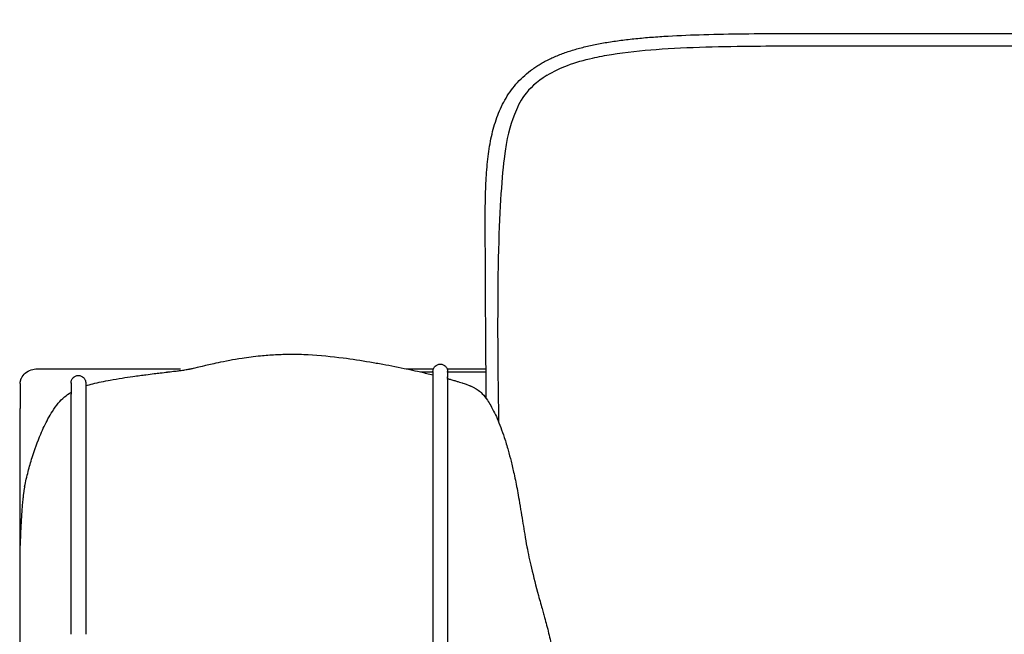
# Model space of a CAD drawing. Units: millimetres. Extents: x 0 to 3009, y 0 to 4256.
# Drawn here: x 702 to 903, y 3693 to 3819 of the extents above; entities that cross this region are included whole.
import ezdxf

# ---------------------------------------------------------------- set-up
doc = ezdxf.new("R2010")
doc.units = ezdxf.units.MM
doc.header["$MEASUREMENT"] = 0
doc.layers.add('2335 Sofa', color=7, linetype='Continuous', true_color=0x000000)

msp = doc.modelspace()

# ---------------------------------------------------------------- linework, layer by layer
at = {"layer": '2335 Sofa', "color": 18, "lineweight": -3, "true_color": 0x000000}
for points in [[(780.54, 3747.35), (786.11, 3747.35)], [(783.46, 3746.71), (786.01, 3746.71)]]:
    msp.add_lwpolyline(points, dxfattribs=at)
for points, knots in [([(807.66, 3809.38), (807.96, 3809.56), (808.26, 3809.73), (808.56, 3809.9), (808.88, 3810.08), (809.2, 3810.25), (809.53, 3810.41), (810.22, 3810.76), (810.91, 3811.07), (811.63, 3811.35), (812.36, 3811.65), (813.11, 3811.92), (813.87, 3812.16), (814.66, 3812.42), (815.46, 3812.65), (816.26, 3812.86), (817.11, 3813.08), (817.96, 3813.28), (818.81, 3813.46), (819.71, 3813.64), (820.61, 3813.81), (821.51, 3813.96), (822.47, 3814.12), (823.42, 3814.26), (824.38, 3814.38), (825.39, 3814.52), (826.4, 3814.63), (827.41, 3814.73), (828.48, 3814.84), (829.55, 3814.94), (830.62, 3815.02), (831.74, 3815.11), (832.87, 3815.18), (834, 3815.25), (836.43, 3815.39), (838.86, 3815.49), (841.3, 3815.56), (843.99, 3815.64), (846.68, 3815.69), (849.37, 3815.72), (852.32, 3815.76), (855.27, 3815.77), (858.23, 3815.78), (861.45, 3815.79), (864.67, 3815.79), (867.89, 3815.79), (874.31, 3815.79), (880.73, 3815.78), (887.15, 3815.79), (895.11, 3815.79), (903.07, 3815.79), (911.03, 3815.81), (919.42, 3815.82), (927.8, 3815.85), (936.19, 3815.89), (944.62, 3815.93), (953.04, 3815.98), (961.46, 3816.06), (969.53, 3816.13), (977.6, 3816.22), (985.66, 3816.34), (993.15, 3816.45), (1000.64, 3816.59), (1008.12, 3816.74), (1015.13, 3816.88), (1022.14, 3817.04), (1029.15, 3817.21), (1038.05, 3817.41), (1046.95, 3817.63), (1055.85, 3817.82), (1062.32, 3817.96), (1068.78, 3818.09), (1075.24, 3818.2), (1081.69, 3818.3), (1088.13, 3818.38), (1094.57, 3818.44), (1107.46, 3818.56), (1120.35, 3818.59), (1133.24, 3818.52), (1139.68, 3818.48), (1146.13, 3818.43), (1152.57, 3818.35), (1155.79, 3818.31), (1159.02, 3818.26), (1162.24, 3818.21), (1165.46, 3818.16), (1168.68, 3818.1), (1171.9, 3818.04), (1184.78, 3817.79), (1197.66, 3817.45), (1210.54, 3817.09), (1220.54, 3816.81), (1230.53, 3816.52), (1240.53, 3816.23), (1246.96, 3816.05), (1253.4, 3815.86), (1259.83, 3815.69), (1266.34, 3815.52), (1272.86, 3815.35), (1279.37, 3815.2), (1286.12, 3815.04), (1292.88, 3814.9), (1299.63, 3814.77), (1306.81, 3814.63), (1313.99, 3814.51), (1321.16, 3814.4), (1328.93, 3814.29), (1336.71, 3814.2), (1344.48, 3814.12), (1352.95, 3814.04), (1361.43, 3813.98), (1369.9, 3813.94), (1378.77, 3813.89), (1387.65, 3813.86), (1396.52, 3813.85), (1405.33, 3813.83), (1414.14, 3813.83), (1422.95, 3813.85), (1431.23, 3813.87), (1439.51, 3813.9), (1447.79, 3813.95), (1451.59, 3813.98), (1455.39, 3814.01), (1459.18, 3814.04), (1460.97, 3814.06), (1462.75, 3814.07), (1464.54, 3814.09), (1466.25, 3814.11), (1467.95, 3814.13), (1469.65, 3814.15), (1471.84, 3814.17), (1474.03, 3814.2), (1476.21, 3814.22), (1477.73, 3814.24), (1479.25, 3814.26), (1480.77, 3814.27), (1483.58, 3814.3), (1486.4, 3814.32), (1489.21, 3814.33), (1491.73, 3814.34), (1494.26, 3814.33), (1496.78, 3814.3), (1497.94, 3814.28), (1499.1, 3814.26), (1500.26, 3814.23), (1501.35, 3814.21), (1502.44, 3814.17), (1503.54, 3814.13), (1504.57, 3814.09), (1505.6, 3814.04), (1506.63, 3813.98), (1507.6, 3813.93), (1508.57, 3813.86), (1509.54, 3813.79), (1510.45, 3813.71), (1511.36, 3813.63), (1512.27, 3813.53), (1513.13, 3813.44), (1513.99, 3813.33), (1514.84, 3813.21), (1515.65, 3813.09), (1516.45, 3812.96), (1517.25, 3812.81), (1518.01, 3812.67), (1518.76, 3812.51), (1519.51, 3812.33), (1520.22, 3812.16), (1520.92, 3811.97), (1521.62, 3811.76), (1522.29, 3811.55), (1522.95, 3811.33), (1523.61, 3811.08), (1524.23, 3810.83), (1524.84, 3810.57), (1525.45, 3810.27), (1526.02, 3809.99), (1526.59, 3809.68), (1527.14, 3809.34), (1527.67, 3809.01), (1528.18, 3808.66), (1528.68, 3808.28), (1529.15, 3807.91), (1529.61, 3807.52), (1530.05, 3807.1), (1530.47, 3806.69), (1530.88, 3806.25), (1531.25, 3805.8), (1531.62, 3805.35), (1531.96, 3804.88), (1532.28, 3804.4), (1532.6, 3803.92), (1532.89, 3803.42), (1533.15, 3802.91), (1533.42, 3802.4), (1533.66, 3801.88), (1533.88, 3801.35), (1534.1, 3800.81), (1534.29, 3800.26), (1534.47, 3799.71), (1534.65, 3799.14), (1534.8, 3798.57), (1534.94, 3798), (1535.09, 3797.41), (1535.21, 3796.82), (1535.32, 3796.22), (1535.38, 3795.89), (1535.43, 3795.57), (1535.48, 3795.24)], [0, 0, 0, 0, 1.047627, 1.047627, 1.047627, 2.158712, 2.158712, 2.158712, 4.46785, 4.46785, 4.46785, 6.865125, 6.865125, 6.865125, 9.368031, 9.368031, 9.368031, 11.99033, 11.99033, 11.99033, 14.745319, 14.745319, 14.745319, 17.64602, 17.64602, 17.64602, 20.702447, 20.702447, 20.702447, 23.918868, 23.918868, 23.918868, 27.308223, 27.308223, 27.308223, 34.621016, 34.621016, 34.621016, 42.692439, 42.692439, 42.692439, 51.547885, 51.547885, 51.547885, 61.211157, 61.211157, 61.211157, 80.47322, 80.47322, 80.47322, 104.349873, 104.349873, 104.349873, 129.513544, 129.513544, 129.513544, 154.785872, 154.785872, 154.785872, 178.987276, 178.987276, 178.987276, 201.449314, 201.449314, 201.449314, 222.485888, 222.485888, 222.485888, 249.193883, 249.193883, 249.193883, 268.589899, 268.589899, 268.589899, 287.920474, 287.920474, 287.920474, 326.586364, 326.586364, 326.586364, 345.920313, 345.920313, 345.920313, 355.586333, 355.586333, 355.586333, 365.25095, 365.25095, 365.25095, 403.903574, 403.903574, 403.903574, 433.908267, 433.908267, 433.908267, 453.220841, 453.220841, 453.220841, 472.759068, 472.759068, 472.759068, 493.03143, 493.03143, 493.03143, 514.565886, 514.565886, 514.565886, 537.878988, 537.878988, 537.878988, 563.304301, 563.304301, 563.304301, 589.926305, 589.926305, 589.926305, 616.357756, 616.357756, 616.357756, 641.198153, 641.198153, 641.198153, 652.587543, 652.587543, 652.587543, 657.946632, 657.946632, 657.946632, 663.058302, 663.058302, 663.058302, 669.61996, 669.61996, 669.61996, 674.177524, 674.177524, 674.177524, 682.613837, 682.613837, 682.613837, 690.185804, 690.185804, 690.185804, 693.663098, 693.663098, 693.663098, 696.946926, 696.946926, 696.946926, 700.043183, 700.043183, 700.043183, 702.959341, 702.959341, 702.959341, 705.705921, 705.705921, 705.705921, 708.297691, 708.297691, 708.297691, 710.741162, 710.741162, 710.741162, 713.05382, 713.05382, 713.05382, 715.252908, 715.252908, 715.252908, 717.358862, 717.358862, 717.358862, 719.378656, 719.378656, 719.378656, 721.329065, 721.329065, 721.329065, 723.215699, 723.215699, 723.215699, 725.056081, 725.056081, 725.056081, 726.858118, 726.858118, 726.858118, 728.632395, 728.632395, 728.632395, 730.402533, 730.402533, 730.402533, 732.175786, 732.175786, 732.175786, 733.976248, 733.976248, 733.976248, 735.815037, 735.815037, 735.815037, 737.706627, 737.706627, 737.706627, 738.739211, 738.739211, 738.739211, 738.739211]), ([(809.32, 3807.26), (810.63, 3808.06), (812.05, 3808.72), (815.14, 3809.88), (816.87, 3810.37), (818.58, 3810.76), (819.87, 3811.05), (821.17, 3811.3), (822.47, 3811.51), (825.46, 3811.99), (828.6, 3812.31), (831.61, 3812.53), (838.02, 3813), (845.36, 3813.15), (857.47, 3813.26), (863.45, 3813.26), (869.78, 3813.26), (887.89, 3813.25), (905.67, 3813.26), (931.68, 3813.33), (941.33, 3813.37), (962.45, 3813.52), (971.83, 3813.61), (980.2, 3813.72), (989.77, 3813.85), (998.43, 3814), (1008.86, 3814.21), (1011.81, 3814.27), (1020.14, 3814.44), (1025.21, 3814.56), (1045.11, 3815.02), (1060.09, 3815.39), (1075.15, 3815.63), (1089.84, 3815.88), (1104.56, 3816), (1133.96, 3815.99), (1148.68, 3815.87), (1163.38, 3815.63), (1178.08, 3815.39), (1192.78, 3815.03), (1222.16, 3814.22), (1236.84, 3813.78), (1251.53, 3813.38), (1258.09, 3813.21), (1265.47, 3813.01), (1282.63, 3812.61), (1291.9, 3812.41), (1317.77, 3811.95), (1333.19, 3811.77), (1347.72, 3811.65), (1356.47, 3811.57), (1366.27, 3811.51), (1386.13, 3811.43), (1396.28, 3811.41), (1418.42, 3811.41), (1428.23, 3811.43), (1445.39, 3811.5), (1454.17, 3811.55), (1463.32, 3811.64), (1469.79, 3811.7), (1475.91, 3811.78), (1485.15, 3811.86), (1488.29, 3811.87), (1494.64, 3811.85), (1498.39, 3811.81), (1501.93, 3811.69), (1504.2, 3811.61), (1506.54, 3811.49), (1510.76, 3811.15), (1512.75, 3810.94), (1514.69, 3810.64), (1515.06, 3810.58), (1515.44, 3810.52), (1516.3, 3810.37), (1516.79, 3810.28), (1517.8, 3810.07), (1518.34, 3809.95), (1519.19, 3809.73), (1519.51, 3809.65), (1519.83, 3809.56), (1520.49, 3809.37), (1521.14, 3809.17), (1522, 3808.86), (1522.23, 3808.78), (1522.88, 3808.52), (1523.31, 3808.34), (1523.73, 3808.14)], [0.000471, 0.000471, 0.000471, 0.000471, 4.648892, 4.648892, 9.963051, 9.963051, 9.963051, 13.923556, 13.923556, 13.923556, 23.129333, 23.129333, 23.129333, 43.540138, 43.540138, 61.319252, 61.319252, 61.319252, 117.401087, 117.401087, 144.996458, 144.996458, 171.734933, 171.734933, 171.734933, 198.416022, 198.416022, 207.701459, 207.701459, 222.540988, 222.540988, 266.708847, 266.708847, 266.708847, 310.824785, 310.824785, 354.949012, 354.949012, 354.949012, 399.067627, 399.067627, 443.135784, 443.135784, 443.135784, 467.429689, 467.429689, 494.048888, 494.048888, 539.355798, 539.355798, 539.355798, 573.354012, 573.354012, 601.615265, 601.615265, 628.836465, 628.836465, 654.961006, 654.961006, 654.961006, 671.345151, 671.345151, 681.191315, 681.191315, 693.571051, 693.571051, 693.571051, 700.465942, 700.465942, 706.383407, 706.383407, 706.383407, 707.522765, 707.522765, 709.008519, 709.008519, 710.646064, 710.646064, 711.645731, 711.645731, 711.645731, 713.689163, 713.689163, 714.407729, 714.407729, 715.802431, 715.802431, 715.802431, 715.802431]), ([(796.69, 3775.61), (796.69, 3776.8), (796.68, 3778.04), (796.69, 3779.34), (796.7, 3780.92), (796.73, 3782.49), (796.79, 3784.07), (796.84, 3785.56), (796.92, 3787.05), (797.05, 3788.54), (797.18, 3789.96), (797.34, 3791.36), (797.58, 3792.77), (797.8, 3794.11), (798.08, 3795.43), (798.46, 3796.74), (798.64, 3797.37), (798.84, 3798), (799.07, 3798.62), (799.29, 3799.23), (799.53, 3799.84), (799.8, 3800.43), (800.07, 3801.03), (800.37, 3801.61), (800.69, 3802.18), (801.01, 3802.75), (801.36, 3803.3), (801.74, 3803.84), (802.12, 3804.38), (802.52, 3804.9), (802.96, 3805.4), (803.4, 3805.91), (803.87, 3806.4), (804.36, 3806.87), (804.87, 3807.34), (805.4, 3807.79), (805.95, 3808.21), (806.23, 3808.41), (806.51, 3808.62), (806.79, 3808.81), (807.08, 3809.01), (807.37, 3809.19), (807.66, 3809.38)], [0, 0, 0, 0, 3.914406, 3.914406, 3.914406, 8.866272, 8.866272, 8.866272, 13.558711, 13.558711, 13.558711, 18.007183, 18.007183, 18.007183, 22.239125, 22.239125, 22.239125, 24.292056, 24.292056, 24.292056, 26.31802, 26.31802, 26.31802, 28.33379, 28.33379, 28.33379, 30.352571, 30.352571, 30.352571, 32.382882, 32.382882, 32.382882, 34.449519, 34.449519, 34.449519, 36.560744, 36.560744, 36.560744, 37.6082, 37.6082, 37.6082, 38.657353, 38.657353, 38.657353, 38.657353]), ([(796.84, 3747.35), (796.82, 3751.1), (796.79, 3754.84), (796.77, 3758.58), (796.75, 3762.1), (796.73, 3765.63), (796.72, 3769.15), (796.71, 3770.89), (796.7, 3772.63), (796.69, 3774.37), (796.69, 3774.73), (796.69, 3775.15), (796.69, 3775.61)], [36.684895, 36.684895, 36.684895, 36.684895, 48.45799, 48.45799, 48.45799, 59.538881, 59.538881, 59.538881, 65.008028, 65.008028, 65.008028, 66.30806, 66.30806, 66.30806, 66.30806]), ([(731.97, 3746.71), (732.54, 3746.77), (732.98, 3746.83), (733.7, 3746.91), (734.01, 3746.95), (734.74, 3747.05), (735.09, 3747.09), (735.74, 3747.19), (736.01, 3747.24), (736.27, 3747.29), (736.34, 3747.3), (736.5, 3747.33), (736.57, 3747.35), (736.62, 3747.36), (736.64, 3747.36), (736.69, 3747.37), (736.93, 3747.43), (737.23, 3747.5), (738.29, 3747.75), (738.75, 3747.86), (740.06, 3748.16), (740.93, 3748.37), (742.87, 3748.78), (743.63, 3748.94), (745.29, 3749.25), (746.12, 3749.4), (748.22, 3749.73), (749.48, 3749.9), (751.83, 3750.12), (752.81, 3750.19), (753.86, 3750.24), (754.89, 3750.29), (755.88, 3750.33), (758.14, 3750.35), (759.33, 3750.32), (762.9, 3750.13), (765.35, 3749.88), (769.49, 3749.34), (771.32, 3749.06), (774, 3748.61), (774.9, 3748.45), (777.4, 3747.99), (779.12, 3747.65), (780.73, 3747.31), (781.44, 3747.16), (782.16, 3747), (783.07, 3746.8), (783.26, 3746.75), (783.46, 3746.71)], [53.618673, 53.618673, 53.618673, 53.618673, 62.061555, 62.061555, 71.081653, 71.081653, 88.845464, 88.845464, 115.508643, 115.508643, 124.847803, 124.847803, 137.963114, 137.963114, 137.963114, 146.433988, 146.433988, 162.489104, 162.489104, 169.875937, 169.875937, 176.91087, 176.91087, 180.580015, 180.580015, 183.68856, 183.68856, 187.748552, 187.748552, 190.95035, 190.95035, 190.95035, 194.092765, 194.092765, 197.848468, 197.848468, 204.952952, 204.952952, 210.418396, 210.418396, 213.143684, 213.143684, 218.080269, 218.080269, 218.080269, 220.371346, 220.371346, 221.000576, 221.000576, 221.000576, 221.000576]), ([(701.75, 3744.35), (701.76, 3744.38), (701.76, 3744.41), (701.76, 3744.44), (701.76, 3744.47), (701.76, 3744.5), (701.76, 3744.53), (701.76, 3744.56), (701.77, 3744.59), (701.77, 3744.62), (701.77, 3744.65), (701.78, 3744.68), (701.78, 3744.71), (701.79, 3744.74), (701.79, 3744.78), (701.8, 3744.81), (701.8, 3744.84), (701.81, 3744.87), (701.81, 3744.9), (701.82, 3744.93), (701.83, 3744.96), (701.84, 3744.99), (701.84, 3745.02), (701.85, 3745.05), (701.86, 3745.09), (701.87, 3745.12), (701.88, 3745.15), (701.89, 3745.18), (701.9, 3745.21), (701.91, 3745.24), (701.93, 3745.27), (701.94, 3745.3), (701.95, 3745.33), (701.96, 3745.36), (701.98, 3745.4), (701.99, 3745.43), (702, 3745.46), (702.19, 3745.85), (702.46, 3746.19), (702.79, 3746.47), (703.49, 3747.06), (704.4, 3747.35), (705.3, 3747.35)], [0, 0, 0, 0, 1, 1, 1, 2, 2, 2, 3, 3, 3, 4, 4, 4, 5, 5, 5, 6, 6, 6, 7, 7, 7, 8, 8, 8, 9, 9, 9, 10, 10, 10, 11, 11, 11, 12, 12, 12, 13.308206, 13.308206, 13.308206, 16.077874, 16.077874, 16.077874, 16.077874]), ([(786, 3746.8), (786, 3742.71), (786, 3742.47), (786, 3742.21), (786, 3741.92), (786, 3741.65), (786, 3741.35), (786, 3741.02), (786, 3740.69), (786, 3740.32), (786, 3739.91), (786, 3739.5), (786, 3739.05), (786, 3738.55), (786, 3738.3), (786, 3738.05), (786, 3737.77), (786, 3737.52), (786, 3737.26), (786, 3736.98), (786, 3736.48), (786, 3735.94), (786, 3735.36), (786, 3734.78), (786, 3734.16), (786, 3733.51), (786, 3732.86), (786, 3732.17), (786, 3731.45), (786, 3730.71), (786, 3729.95), (786, 3729.16), (786, 3728.39), (786, 3727.59), (786, 3726.79), (786, 3725.98), (786, 3725.16), (786, 3724.33), (786, 3723.49), (786, 3722.65), (786, 3721.79), (786, 3720.94), (786, 3720.08), (786, 3719.22), (786, 3718.29), (786, 3717.36), (786, 3716.42), (786, 3715.44), (786, 3714.47), (786, 3713.49), (786, 3712.52), (786, 3711.55), (786, 3710.58), (786, 3709.61), (786, 3708.64), (786, 3707.67), (786, 3706.71), (786, 3705.75), (786, 3704.79), (786, 3702.85), (786, 3700.92), (786, 3699), (786, 3698.04), (786, 3697.08), (786, 3696.12), (786, 3695.35), (786, 3694.59), (786, 3693.82), (786, 3692.15), (786, 3690.48), (786, 3688.81), (786, 3681.11), (786, 3673.42), (786, 3665.73), (786, 3658.06), (786, 3650.39), (786, 3642.72), (786, 3635.13), (786, 3627.55), (786, 3619.96), (786, 3614.82), (786, 3609.69), (786, 3604.55), (786, 3602.64), (786, 3600.72), (786, 3598.81), (786, 3596.89), (786, 3594.98), (786, 3593.07), (786, 3585.44), (786, 3577.81), (786, 3570.18), (786, 3562.55), (786, 3554.92), (786, 3547.29), (786, 3532.03), (786, 3516.76), (786, 3501.5), (786, 3499.58), (786, 3497.67), (786, 3495.76), (786, 3493.85), (786, 3491.94), (786, 3490.03), (786, 3486.25), (786, 3482.47), (786, 3478.69), (786, 3468.91), (786, 3459.13), (786, 3449.35), (786, 3441.69), (786, 3434.03), (786, 3426.37), (786, 3418.89), (786, 3411.4), (786, 3403.92), (786, 3402.98), (786, 3402.04), (786, 3401.11), (786, 3400.01), (786, 3398.91), (786, 3397.81), (786, 3396.9), (786, 3395.98), (786, 3395.06), (786, 3393.23), (786, 3391.38), (786, 3389.53), (786, 3388.61), (786, 3387.69), (786, 3386.77), (786, 3385.85), (786, 3384.93), (786, 3384.01), (786, 3382.17), (786, 3380.33), (786, 3378.5), (786, 3377.6), (786, 3376.71), (786, 3375.82), (786, 3374.98), (786, 3374.14), (786, 3373.31), (786, 3372.48), (786, 3371.67), (786, 3370.86), (786, 3370.05), (786, 3369.25), (786, 3368.47), (786, 3367.68), (786, 3366.92), (786, 3366.17), (786, 3365.39), (786, 3364.63), (786, 3363.9), (786, 3363.18), (786, 3362.49), (786, 3361.83), (786, 3361.18), (786, 3360.56), (786, 3359.97), (786, 3359.39), (786, 3358.83), (786, 3358.32), (786, 3358.04), (786, 3357.77), (786, 3357.51), (786, 3357.22), (786, 3356.94), (786, 3356.68), (786, 3356.14), (786, 3355.64), (786, 3355.18), (786, 3354.72), (786, 3354.3), (786, 3353.9), (786, 3353.51), (786, 3353.16), (786, 3352.82), (786, 3352.47), (786, 3352.15), (786, 3351.85), (786, 3351.51), (786, 3351.2), (786, 3350.92), (786, 3350.63), (786, 3350.37), (786, 3350.12), (786, 3349.88), (786, 3349.66), (786, 3349.45), (786, 3349.23), (786, 3349.02), (786, 3348.84), (786, 3348.65), (786, 3348.48), (786, 3348.32), (786, 3348.16), (786, 3348.01), (786, 3347.88), (786, 3347.6), (786, 3347.38), (786, 3347.19), (786, 3347.15), (786, 3347.12), (786, 3347.08)], [0, 0, 0, 0, 38.898479, 42.301365, 42.301365, 42.301365, 45.474111, 45.474111, 45.474111, 48.706518, 48.706518, 48.706518, 51.944588, 51.944588, 51.944588, 53.538024, 53.538024, 53.538024, 55.018708, 55.018708, 55.018708, 57.716694, 57.716694, 57.716694, 60.397128, 60.397128, 60.397128, 63.085212, 63.085212, 63.085212, 65.829483, 65.829483, 65.829483, 68.500305, 68.500305, 68.500305, 71.15314, 71.15314, 71.15314, 73.808182, 73.808182, 73.808182, 76.452807, 76.452807, 76.452807, 79.298535, 79.298535, 79.298535, 82.246959, 82.246959, 82.246959, 85.16933, 85.16933, 85.16933, 88.074354, 88.074354, 88.074354, 90.962597, 90.962597, 90.962597, 96.753506, 96.753506, 96.753506, 99.630266, 99.630266, 99.630266, 101.927369, 101.927369, 101.927369, 106.947015, 106.947015, 106.947015, 130.02929, 130.02929, 130.02929, 153.036552, 153.036552, 153.036552, 175.820029, 175.820029, 175.820029, 191.24581, 191.24581, 191.24581, 196.993882, 196.993882, 196.993882, 202.740765, 202.740765, 202.740765, 225.643346, 225.643346, 225.643346, 248.546793, 248.546793, 248.546793, 294.338335, 294.338335, 294.338335, 300.081399, 300.081399, 300.081399, 305.80568, 305.80568, 305.80568, 317.153073, 317.153073, 317.153073, 346.509895, 346.509895, 346.509895, 369.497109, 369.497109, 369.497109, 391.946746, 391.946746, 391.946746, 394.764237, 394.764237, 394.764237, 398.059635, 398.059635, 398.059635, 400.8054, 400.8054, 400.8054, 406.338333, 406.338333, 406.338333, 409.106039, 409.106039, 409.106039, 411.878316, 411.878316, 411.878316, 417.456675, 417.456675, 417.456675, 420.198268, 420.198268, 420.198268, 422.814071, 422.814071, 422.814071, 425.419113, 425.419113, 425.419113, 428.052005, 428.052005, 428.052005, 430.695041, 430.695041, 430.695041, 433.476514, 433.476514, 433.476514, 436.211732, 436.211732, 436.211732, 438.921754, 438.921754, 438.921754, 441.631495, 441.631495, 441.631495, 443.098149, 443.098149, 443.098149, 444.717974, 444.717974, 444.717974, 448.013401, 448.013401, 448.013401, 451.329606, 451.329606, 451.329606, 454.597567, 454.597567, 454.597567, 458.01657, 458.01657, 458.01657, 461.885735, 461.885735, 461.885735, 465.78266, 465.78266, 465.78266, 469.657359, 469.657359, 469.657359, 473.852646, 473.852646, 473.852646, 478.047778, 478.047778, 478.047778, 482.387322, 482.387322, 482.387322, 491.19468, 491.19468, 491.19468, 492.826052, 492.826052, 492.826052, 492.826052]), ([(786.11, 3747.35), (786.18, 3747.54), (786.3, 3747.71), (786.73, 3748.14), (787.11, 3748.3), (787.5, 3748.3), (787.9, 3748.3), (788.28, 3748.14), (788.71, 3747.72), (788.82, 3747.54), (788.9, 3747.35)], [0.581496, 0.581496, 0.581496, 0.581496, 1.208578, 1.208578, 2.417221, 2.417221, 2.417221, 3.609845, 3.609845, 4.220291, 4.220291, 4.220291, 4.220291]), ([(788.9, 3747.35), (788.9, 3747.35), (788.9, 3747.35), (788.92, 3747.29), (788.94, 3747.23), (788.97, 3747.1), (788.99, 3747.04), (789, 3746.95), (789, 3746.91), (789, 3746.86), (789, 3746.83), (789, 3746.8), (789, 3746.8), (789, 3746.8)], [4.2202913, 4.2202913, 4.2202913, 4.2202913, 4.221099, 4.221099, 4.414997, 4.414997, 4.602159, 4.602159, 4.7038685, 4.7038685, 4.7704753, 4.7704753, 4.7998471, 4.7998471, 4.7998471, 4.7998471]), ([(789, 3746.65), (789, 3746.67), (789, 3746.74), (789, 3746.78), (789, 3746.79)], [0, 0, 0, 0, 13.734926, 40.875914, 40.875914, 40.875914, 40.875914]), ([(712.12, 3744.48), (712.12, 3744.5), (712.12, 3744.55), (712.12, 3744.6), (712.13, 3744.63), (712.14, 3744.72), (712.15, 3744.79), (712.18, 3744.91), (712.2, 3744.97), (712.3, 3745.22), (712.42, 3745.4), (712.84, 3745.82), (713.22, 3745.98), (713.62, 3745.98), (714.02, 3745.98), (714.4, 3745.82), (714.83, 3745.4), (714.94, 3745.22), (715.04, 3744.97), (715.06, 3744.91), (715.09, 3744.79), (715.1, 3744.72), (715.11, 3744.63), (715.12, 3744.6), (715.12, 3744.55), (715.12, 3744.53), (715.12, 3744.52), (715.12, 3744.48), (715.12, 3744.48)], [0, 0, 0, 0, 0.068648, 0.068648, 0.160198, 0.160198, 0.351296, 0.351296, 0.549271, 0.549271, 1.173389, 1.173389, 2.391145, 2.391145, 2.391145, 3.633628, 3.633628, 4.270419, 4.270419, 4.472414, 4.472414, 4.667392, 4.667392, 4.764545, 4.764545, 4.817173, 4.817173, 4.817802, 4.817802, 4.817802, 4.817802]), ([(715.12, 3743.86), (715.61, 3744.02), (716.1, 3744.16), (716.58, 3744.28), (717.15, 3744.43), (717.72, 3744.56), (718.9, 3744.82), (719.53, 3744.94), (721.79, 3745.35), (723.35, 3745.58), (724.74, 3745.78), (725.77, 3745.93), (726.66, 3746.05), (728.67, 3746.31), (729.59, 3746.42), (730.93, 3746.58), (731.42, 3746.64), (731.88, 3746.7), (731.93, 3746.7), (731.97, 3746.71)], [25.614435, 25.614435, 25.614435, 25.614435, 27.13731, 27.13731, 27.13731, 28.898329, 28.898329, 30.84649, 30.84649, 36.085519, 36.085519, 36.085519, 40.267479, 40.267479, 47.011683, 47.011683, 52.903317, 52.903317, 53.618673, 53.618673, 53.618673, 53.618673]), ([(789, 3746.65), (789, 3746.62), (789, 3746.59), (789, 3746.56), (789, 3746.53), (789, 3746.5), (789, 3746.47), (789, 3746.37), (789, 3746.26), (789, 3746.16), (789, 3746.11), (789, 3746.06), (789, 3746.01), (789, 3745.96), (789, 3745.91), (789, 3745.86), (789, 3745.83), (789, 3745.8), (789, 3745.77), (789, 3745.76), (789, 3745.75), (789, 3745.74), (789, 3745.74), (789, 3745.74), (789, 3745.74)], [0, 0, 0, 0, 12.957359, 12.957359, 12.957359, 25.916569, 25.916569, 25.916569, 63.416556, 63.416556, 63.416556, 81.792127, 81.792127, 81.792127, 105.221625, 105.221625, 105.221625, 126.800385, 126.800385, 126.800385, 141.454949, 141.454949, 141.454949, 151.199347, 151.199347, 151.199347, 151.199347]), ([(789, 3745.74), (789, 3745.74), (789, 3745.74), (789, 3745.71), (789, 3745.69), (789, 3745.64), (789, 3745.63), (789, 3745.61)], [0.1046049, 0.1046049, 0.1046049, 0.1046049, 0.1143795, 0.1143795, 0.184749, 0.184749, 0.2386496, 0.2386496, 0.2386496, 0.2386496]), ([(789, 3745.48), (789, 3745.48), (789, 3745.47), (789, 3745.45), (789, 3745.42), (789, 3745.39), (789, 3745.34)], [0, 0, 0, 0, 5.997271, 5.997271, 5.997271, 11.682099, 11.682099, 11.682099, 11.682099]), ([(789, 3745.25), (789, 3745.25), (789, 3745.25), (789, 3745.25), (789, 3745.26), (789, 3745.26), (789, 3745.26), (789, 3745.27), (789, 3745.28), (789, 3745.3), (789, 3745.31), (789, 3745.33), (789, 3745.34), (789, 3745.34)], [0.08213216, 0.08213216, 0.08213216, 0.08213216, 0.08473206, 0.08473206, 0.0898542, 0.0898542, 0.09934698, 0.09934698, 0.11797643, 0.11797643, 0.15506882, 0.15506882, 0.17386927, 0.17386927, 0.17386927, 0.17386927]), ([(789, 3745.34), (789.24, 3745.28), (789.46, 3745.22), (789.97, 3745.08), (790.23, 3745.01), (790.71, 3744.87), (790.92, 3744.8), (791.61, 3744.6), (791.93, 3744.5), (792.32, 3744.37), (792.45, 3744.32), (792.71, 3744.23), (792.84, 3744.19), (792.94, 3744.15), (793.18, 3744.06), (793.35, 3743.99), (793.52, 3743.92), (793.59, 3743.89), (793.71, 3743.84), (793.76, 3743.82), (793.8, 3743.79), (794.05, 3743.68), (794.16, 3743.61), (794.22, 3743.58), (794.22, 3743.58), (794.22, 3743.58)], [227.332488, 227.332488, 227.332488, 227.332488, 228.324854, 228.324854, 229.729497, 229.729497, 231.37594, 231.37594, 236.092457, 236.092457, 240.002533, 240.002533, 245.499333, 245.499333, 245.499333, 259.841561, 259.841561, 267.130975, 267.130975, 273.46287, 273.46287, 273.46287, 308.986715, 308.986715, 320.835551, 320.835551, 320.835551, 320.835551]), ([(789, 3745.25), (789, 3745.25), (789, 3745.25), (789, 3745.25), (789, 3745.2), (789, 3745.13), (789, 3745.05), (789, 3744.97), (789, 3744.88), (789, 3744.77), (789, 3744.58), (789, 3744.33), (789, 3743.99), (789, 3743.83), (789, 3743.64), (789, 3743.42), (789, 3743.21), (789, 3742.98), (789, 3742.71), (789, 3742.47), (789, 3742.21), (789, 3741.92), (789, 3741.65), (789, 3741.35), (789, 3741.02), (789, 3740.69), (789, 3740.32), (789, 3739.91), (789, 3739.5), (789, 3739.05), (789, 3738.55), (789, 3738.3), (789, 3738.05), (789, 3737.77), (789, 3737.52), (789, 3737.26), (789, 3736.98), (789, 3736.48), (789, 3735.94), (789, 3735.36), (789, 3734.78), (789, 3734.16), (789, 3733.51), (789, 3732.86), (789, 3732.17), (789, 3731.45), (789, 3730.71), (789, 3729.95), (789, 3729.16), (789, 3728.39), (789, 3727.59), (789, 3726.79), (789, 3725.98), (789, 3725.16), (789, 3724.33), (789, 3723.49), (789, 3722.65), (789, 3721.79), (789, 3720.94), (789, 3720.08), (789, 3719.22), (789, 3718.29), (789, 3717.36), (789, 3716.42), (789, 3715.44), (789, 3714.47), (789, 3713.49), (789, 3712.52), (789, 3711.55), (789, 3710.58), (789, 3709.61), (789, 3708.64), (789, 3707.67), (789, 3706.71), (789, 3705.75), (789, 3704.79), (789, 3702.85), (789, 3700.92), (789, 3699), (789, 3698.04), (789, 3697.08), (789, 3696.12), (789, 3695.35), (789, 3694.59), (789, 3693.82), (789, 3692.15), (789, 3690.48), (789, 3688.81), (789, 3681.11), (789, 3673.42), (789, 3665.73), (789, 3658.06), (789, 3650.39), (789, 3642.72), (789, 3635.13), (789, 3627.55), (789, 3619.96), (789, 3614.82), (789, 3609.69), (789, 3604.55), (789, 3602.64), (789, 3600.72), (789, 3598.81), (789, 3596.89), (789, 3594.98), (789, 3593.07), (789, 3585.44), (789, 3577.81), (789, 3570.18), (789, 3562.55), (789, 3554.92), (789, 3547.29), (789, 3532.03), (789, 3516.76), (789, 3501.5), (789, 3499.58), (789, 3497.67), (789, 3495.76), (789, 3493.85), (789, 3491.94), (789, 3490.03), (789, 3486.25), (789, 3482.47), (789, 3478.69), (789, 3468.91), (789, 3459.13), (789, 3449.35), (789, 3441.69), (789, 3434.03), (789, 3426.37), (789, 3418.89), (789, 3411.4), (789, 3403.92), (789, 3402.98), (789, 3402.04), (789, 3401.11), (789, 3400.01), (789, 3398.91), (789, 3397.81), (789, 3396.9), (789, 3395.98), (789, 3395.06), (789, 3393.23), (789, 3391.38), (789, 3389.53), (789, 3388.61), (789, 3387.69), (789, 3386.77), (789, 3385.85), (789, 3384.93), (789, 3384.01), (789, 3382.17), (789, 3380.33), (789, 3378.5), (789, 3377.6), (789, 3376.71), (789, 3375.82), (789, 3374.98), (789, 3374.14), (789, 3373.31), (789, 3372.48), (789, 3371.67), (789, 3370.86), (789, 3370.05), (789, 3369.25), (789, 3368.47), (789, 3367.68), (789, 3366.92), (789, 3366.17), (789, 3365.39), (789, 3364.63), (789, 3363.9), (789, 3363.18), (789, 3362.49), (789, 3361.83), (789, 3361.18), (789, 3360.56), (789, 3359.97), (789, 3359.39), (789, 3358.83), (789, 3358.32), (789, 3358.04), (789, 3357.77), (789, 3357.51), (789, 3357.22), (789, 3356.94), (789, 3356.68), (789, 3356.14), (789, 3355.64), (789, 3355.18), (789, 3354.72), (789, 3354.3), (789, 3353.9), (789, 3353.51), (789, 3353.16), (789, 3352.82), (789, 3352.47), (789, 3352.15), (789, 3351.85), (789, 3351.51), (789, 3351.2), (789, 3350.92), (789, 3350.63), (789, 3350.37), (789, 3350.12), (789, 3349.88), (789, 3349.66), (789, 3349.45), (789, 3349.23), (789, 3349.02), (789, 3348.84), (789, 3348.65), (789, 3348.48), (789, 3348.32), (789, 3348.16), (789, 3348.01), (789, 3347.88), (789, 3347.6), (789, 3347.38), (789, 3347.19), (789, 3347.13), (789, 3347.08), (789, 3347.03)], [14.603654, 14.603654, 14.603654, 14.603654, 14.680291, 14.680291, 14.680291, 19.044944, 19.044944, 19.044944, 23.374081, 23.374081, 23.374081, 31.128046, 31.128046, 31.128046, 35.043643, 35.043643, 35.043643, 38.898479, 38.898479, 38.898479, 42.301365, 42.301365, 42.301365, 45.474111, 45.474111, 45.474111, 48.706518, 48.706518, 48.706518, 51.944588, 51.944588, 51.944588, 53.538024, 53.538024, 53.538024, 55.018708, 55.018708, 55.018708, 57.716694, 57.716694, 57.716694, 60.397128, 60.397128, 60.397128, 63.085212, 63.085212, 63.085212, 65.829483, 65.829483, 65.829483, 68.500305, 68.500305, 68.500305, 71.15314, 71.15314, 71.15314, 73.808182, 73.808182, 73.808182, 76.452807, 76.452807, 76.452807, 79.298535, 79.298535, 79.298535, 82.246959, 82.246959, 82.246959, 85.16933, 85.16933, 85.16933, 88.074354, 88.074354, 88.074354, 90.962597, 90.962597, 90.962597, 96.753506, 96.753506, 96.753506, 99.630266, 99.630266, 99.630266, 101.927369, 101.927369, 101.927369, 106.947015, 106.947015, 106.947015, 130.02929, 130.02929, 130.02929, 153.036552, 153.036552, 153.036552, 175.820029, 175.820029, 175.820029, 191.24581, 191.24581, 191.24581, 196.993882, 196.993882, 196.993882, 202.740765, 202.740765, 202.740765, 225.643346, 225.643346, 225.643346, 248.546793, 248.546793, 248.546793, 294.338335, 294.338335, 294.338335, 300.081399, 300.081399, 300.081399, 305.80568, 305.80568, 305.80568, 317.153073, 317.153073, 317.153073, 346.509895, 346.509895, 346.509895, 369.497109, 369.497109, 369.497109, 391.946746, 391.946746, 391.946746, 394.764237, 394.764237, 394.764237, 398.059635, 398.059635, 398.059635, 400.8054, 400.8054, 400.8054, 406.338333, 406.338333, 406.338333, 409.106039, 409.106039, 409.106039, 411.878316, 411.878316, 411.878316, 417.456675, 417.456675, 417.456675, 420.198268, 420.198268, 420.198268, 422.814071, 422.814071, 422.814071, 425.419113, 425.419113, 425.419113, 428.052005, 428.052005, 428.052005, 430.695041, 430.695041, 430.695041, 433.476514, 433.476514, 433.476514, 436.211732, 436.211732, 436.211732, 438.921754, 438.921754, 438.921754, 441.631495, 441.631495, 441.631495, 443.098149, 443.098149, 443.098149, 444.717974, 444.717974, 444.717974, 448.013401, 448.013401, 448.013401, 451.329606, 451.329606, 451.329606, 454.597567, 454.597567, 454.597567, 458.01657, 458.01657, 458.01657, 461.885735, 461.885735, 461.885735, 465.78266, 465.78266, 465.78266, 469.657359, 469.657359, 469.657359, 473.852646, 473.852646, 473.852646, 478.047778, 478.047778, 478.047778, 482.387322, 482.387322, 482.387322, 491.19468, 491.19468, 491.19468, 493.729614, 493.729614, 493.729614, 493.729614]), ([(712.12, 3744.39), (712.12, 3744.43), (712.12, 3744.46), (712.12, 3744.47), (712.12, 3744.48), (712.12, 3744.48), (712.12, 3744.48)], [0, 0, 0, 0, 10.166979, 10.166979, 10.166979, 12.697825, 12.697825, 12.697825, 12.697825]), ([(712.12, 3744.39), (712.12, 3744.31), (712.12, 3744.2), (712.12, 3744.05), (712.12, 3743.91), (712.12, 3743.73), (712.12, 3743.54), (712.12, 3743.35), (712.12, 3743.13), (712.12, 3742.91), (712.12, 3742.69), (712.12, 3742.47), (712.12, 3742.25), (712.12, 3742.23), (712.12, 3742.21), (712.12, 3742.19)], [0, 0, 0, 0, 17.126742, 17.126742, 17.126742, 34.209894, 34.209894, 34.209894, 51.988349, 51.988349, 51.988349, 69.79333, 69.79333, 69.79333, 71.445621, 71.445621, 71.445621, 71.445621]), ([(715.12, 3744.48), (715.12, 3744.48), (715.12, 3744.48), (715.12, 3744.47), (715.12, 3744.46), (715.12, 3744.43), (715.12, 3744.39)], [0.720184, 0.720184, 0.720184, 0.720184, 3.25103, 3.25103, 3.25103, 13.418009, 13.418009, 13.418009, 13.418009]), ([(715.12, 3744.39), (715.12, 3744.31), (715.12, 3744.2), (715.12, 3744.05), (715.12, 3743.91), (715.12, 3743.73), (715.12, 3743.54), (715.12, 3743.35), (715.12, 3742.19)], [0, 0, 0, 0, 17.126742, 17.126742, 17.126742, 34.209894, 34.209894, 55.727839, 55.727839, 55.727839, 55.727839]), ([(794.22, 3743.58), (795.16, 3743.12), (795.57, 3742.8), (795.83, 3742.54), (796.47, 3741.84), (796.81, 3741.38), (797.6, 3740.22), (798.03, 3739.45), (798.4, 3738.72), (798.66, 3738.22), (798.9, 3737.71), (799.37, 3736.61), (799.62, 3736), (800.1, 3734.71), (800.35, 3734.02), (800.86, 3732.47), (801.12, 3731.6), (801.57, 3729.99), (801.76, 3729.26), (802.16, 3727.66), (802.36, 3726.79), (802.81, 3724.76), (803.03, 3723.65), (803.37, 3721.85), (803.47, 3721.25), (803.74, 3719.71), (803.88, 3718.85), (804.27, 3716.44), (804.49, 3715.05), (804.89, 3712.66), (805.03, 3711.84), (805.18, 3711.04), (805.44, 3709.7), (805.76, 3708.19), (806.52, 3704.96), (807.02, 3702.99), (807.55, 3701.06), (807.69, 3700.56), (807.83, 3700.04), (808.12, 3699), (808.25, 3698.55), (808.36, 3698.16), (808.46, 3697.82), (808.56, 3697.46), (808.69, 3696.97), (808.74, 3696.79), (808.94, 3696.05), (809.08, 3695.55), (809.51, 3693.9), (809.76, 3692.88), (810.02, 3691.76), (810.2, 3691), (810.36, 3690.28), (810.59, 3689.16), (810.66, 3688.8), (810.76, 3688.25), (810.8, 3688.07), (810.88, 3687.6), (810.92, 3687.32), (810.97, 3687.04), (811.05, 3686.51), (811.14, 3685.87), (811.21, 3685.31)], [124.154031, 124.154031, 124.154031, 124.154031, 129.248175, 130.40354, 130.40354, 132.133824, 132.133824, 134.889298, 134.889298, 134.889298, 136.649707, 136.649707, 138.743823, 138.743823, 141.139977, 141.139977, 144.059643, 144.059643, 146.433485, 146.433485, 149.12812, 149.12812, 152.58974, 152.58974, 154.415905, 154.415905, 157.100313, 157.100313, 162.629761, 162.629761, 166.039264, 166.039264, 166.039264, 171.357235, 171.357235, 177.459053, 177.459053, 177.459053, 179.035932, 179.035932, 180.570222, 180.570222, 180.570222, 181.853345, 181.853345, 182.421713, 182.421713, 183.98516, 183.98516, 187.209619, 187.209619, 187.209619, 189.653808, 189.653808, 190.874115, 190.874115, 191.468309, 191.468309, 192.285968, 192.285968, 192.285968, 194.085909, 194.085909, 194.085909, 194.085909]), ([(702.66, 3723.35), (702.86, 3724.31), (703.1, 3725.34), (703.62, 3727.34), (703.89, 3728.3), (704.19, 3729.24), (704.69, 3730.85), (705.28, 3732.48), (705.94, 3734.02), (706.39, 3735.08), (706.88, 3736.13), (707.7, 3737.65), (708, 3738.16), (708.68, 3739.22), (709.08, 3739.79), (709.52, 3740.32), (709.91, 3740.78), (710.33, 3741.22), (711.21, 3741.96), (711.65, 3742.27), (712.12, 3742.55)], [0.001058, 0.001058, 0.001058, 0.001058, 3.421918, 3.421918, 6.383618, 6.383618, 6.383618, 11.502328, 11.502328, 11.502328, 15.002392, 15.002392, 16.795955, 16.795955, 18.8605, 18.8605, 18.8605, 20.697392, 20.697392, 22.336088, 22.336088, 22.336088, 22.336088]), ([(712.12, 3693.17), (712.12, 3695.15), (712.12, 3697.14), (712.12, 3699.13), (712.12, 3700.96), (712.12, 3702.79), (712.12, 3704.63), (712.12, 3706.47), (712.12, 3708.3), (712.12, 3710.14), (712.12, 3711.07), (712.12, 3711.99), (712.12, 3712.92), (712.12, 3713.85), (712.12, 3714.78), (712.12, 3715.7), (712.12, 3716.6), (712.12, 3717.5), (712.12, 3718.39), (712.12, 3719.21), (712.12, 3720.03), (712.12, 3720.84), (712.12, 3721.64), (712.12, 3722.44), (712.12, 3723.23), (712.12, 3724.02), (712.12, 3724.79), (712.12, 3725.55), (712.12, 3726.32), (712.12, 3727.06), (712.12, 3727.79), (712.12, 3728.53), (712.12, 3729.26), (712.12, 3729.95), (712.12, 3730.64), (712.12, 3731.29), (712.12, 3731.92), (712.12, 3732.53), (712.12, 3733.12), (712.12, 3733.66), (712.12, 3734.21), (712.12, 3734.72), (712.12, 3735.19), (712.12, 3735.69), (712.12, 3736.15), (712.12, 3736.56), (712.12, 3736.8), (712.12, 3737.03), (712.12, 3737.25), (712.12, 3737.46), (712.12, 3737.67), (712.12, 3737.86), (712.12, 3738.25), (712.12, 3738.59), (712.12, 3738.9), (712.12, 3739.21), (712.12, 3739.49), (712.12, 3739.73), (712.12, 3739.97), (712.12, 3740.19), (712.12, 3740.38), (712.12, 3740.48), (712.12, 3740.58), (712.12, 3740.67), (712.12, 3740.77), (712.12, 3740.87), (712.12, 3740.95), (712.12, 3741.14), (712.12, 3741.29), (712.12, 3741.42), (712.12, 3741.55), (712.12, 3741.66), (712.12, 3741.75), (712.12, 3741.85), (712.12, 3741.92), (712.12, 3741.98), (712.12, 3742.1), (712.12, 3742.17), (712.12, 3742.19), (712.12, 3742.19), (712.12, 3742.19), (712.12, 3742.19)], [0.000677, 0.000677, 0.000677, 0.000677, 5.955897, 5.955897, 5.955897, 11.466757, 11.466757, 11.466757, 16.987075, 16.987075, 16.987075, 19.783253, 19.783253, 19.783253, 22.604382, 22.604382, 22.604382, 25.359033, 25.359033, 25.359033, 27.895134, 27.895134, 27.895134, 30.432689, 30.432689, 30.432689, 32.972898, 32.972898, 32.972898, 35.522567, 35.522567, 35.522567, 38.146697, 38.146697, 38.146697, 40.742055, 40.742055, 40.742055, 43.303265, 43.303265, 43.303265, 45.859894, 45.859894, 45.859894, 48.548884, 48.548884, 48.548884, 50.09333, 50.09333, 50.09333, 51.645424, 51.645424, 51.645424, 54.758358, 54.758358, 54.758358, 57.848621, 57.848621, 57.848621, 60.865764, 60.865764, 60.865764, 62.502711, 62.502711, 62.502711, 64.33778, 64.33778, 64.33778, 68.082802, 68.082802, 68.082802, 71.843727, 71.843727, 71.843727, 75.539203, 75.539203, 75.539203, 83.444656, 83.444656, 83.444656, 85.422136, 85.422136, 85.422136, 85.422136]), ([(715.12, 3742.19), (715.12, 3742.19), (715.12, 3742.19), (715.12, 3742.19), (715.12, 3742.17), (715.12, 3742.1), (715.12, 3741.98), (715.12, 3741.92), (715.12, 3741.85), (715.12, 3741.75), (715.12, 3741.66), (715.12, 3741.55), (715.12, 3741.42), (715.12, 3741.29), (715.12, 3741.14), (715.12, 3740.95), (715.12, 3740.87), (715.12, 3740.77), (715.12, 3740.67), (715.12, 3740.58), (715.12, 3740.48), (715.12, 3740.38), (715.12, 3740.19), (715.12, 3739.97), (715.12, 3739.73), (715.12, 3739.49), (715.12, 3739.21), (715.12, 3738.9), (715.12, 3738.59), (715.12, 3738.25), (715.12, 3737.86), (715.12, 3737.67), (715.12, 3737.46), (715.12, 3737.25), (715.12, 3737.03), (715.12, 3736.8), (715.12, 3736.56), (715.12, 3736.15), (715.12, 3735.69), (715.12, 3735.19), (715.12, 3734.72), (715.12, 3734.21), (715.12, 3733.66), (715.12, 3733.12), (715.12, 3732.53), (715.12, 3731.92), (715.12, 3731.29), (715.12, 3730.64), (715.12, 3729.95), (715.12, 3729.26), (715.12, 3728.53), (715.12, 3727.79), (715.12, 3727.06), (715.12, 3726.32), (715.12, 3725.55), (715.12, 3724.79), (715.12, 3724.02), (715.12, 3723.23), (715.12, 3722.44), (715.12, 3721.64), (715.12, 3720.84), (715.12, 3720.03), (715.12, 3719.21), (715.12, 3718.39), (715.12, 3717.5), (715.12, 3716.6), (715.12, 3715.7), (715.12, 3714.78), (715.12, 3713.85), (715.12, 3712.92), (715.12, 3711.99), (715.12, 3711.07), (715.12, 3710.14), (715.12, 3708.3), (715.12, 3706.47), (715.12, 3704.63), (715.12, 3702.79), (715.12, 3700.96), (715.12, 3699.13), (715.12, 3697.14), (715.12, 3695.15), (715.12, 3693.17)], [0, 0, 0, 0, 1.977479, 1.977479, 1.977479, 9.882933, 9.882933, 9.882933, 13.578409, 13.578409, 13.578409, 17.339333, 17.339333, 17.339333, 21.084355, 21.084355, 21.084355, 22.919425, 22.919425, 22.919425, 24.556371, 24.556371, 24.556371, 27.573515, 27.573515, 27.573515, 30.663778, 30.663778, 30.663778, 33.776711, 33.776711, 33.776711, 35.328806, 35.328806, 35.328806, 36.873252, 36.873252, 36.873252, 39.562241, 39.562241, 39.562241, 42.11887, 42.11887, 42.11887, 44.680081, 44.680081, 44.680081, 47.275438, 47.275438, 47.275438, 49.899569, 49.899569, 49.899569, 52.449237, 52.449237, 52.449237, 54.989447, 54.989447, 54.989447, 57.527001, 57.527001, 57.527001, 60.063103, 60.063103, 60.063103, 62.817754, 62.817754, 62.817754, 65.638882, 65.638882, 65.638882, 68.435061, 68.435061, 68.435061, 73.955379, 73.955379, 73.955379, 79.466239, 79.466239, 79.466239, 85.42149, 85.42149, 85.42149, 85.42149]), ([(701.75, 3344.3), (701.71, 3372.49), (701.71, 3381.86), (701.71, 3397.78), (701.71, 3423.93), (701.71, 3456.61), (701.71, 3495.84), (701.71, 3528.53), (701.71, 3554.7), (701.71, 3574.35), (701.71, 3593.99), (701.71, 3610.36), (701.71, 3623.45), (701.71, 3633.27), (701.71, 3643.09), (701.71, 3652.88), (701.71, 3661.02), (701.71, 3667.51), (701.71, 3671.58), (701.71, 3674.85), (701.71, 3678.16), (701.71, 3681.46), (701.71, 3684.73), (701.71, 3687.16), (701.71, 3689.6), (701.71, 3692), (701.71, 3694.38), (701.71, 3697.52), (701.71, 3701.39), (701.71, 3705.98), (701.71, 3709.68), (701.71, 3712.56), (701.71, 3714.63), (701.71, 3716.66), (701.71, 3718.64), (701.71, 3720.55), (701.71, 3722.4), (701.71, 3724.19), (701.71, 3726.5), (701.71, 3729.23), (701.71, 3732.2), (701.71, 3734.37), (701.71, 3735.91), (701.71, 3736.93), (701.71, 3737.83), (701.71, 3738.6), (701.71, 3739.24)], [130.359227, 130.359227, 130.359227, 130.359227, 138.872294, 158.484455, 178.096616, 217.320937, 256.545259, 295.769581, 315.411631, 335.053682, 354.695733, 374.337784, 384.159124, 393.980464, 403.801804, 413.623144, 423.351847, 428.216198, 433.08055, 435.562477, 438.044404, 443.008258, 445.440239, 447.87222, 450.304201, 452.736182, 455.089822, 457.443463, 462.150743, 466.699781, 471.248818, 473.397344, 475.54587, 477.694396, 479.842921, 481.967587, 484.092253, 486.216918, 488.341584, 492.662104, 496.982625, 501.330889, 503.505022, 505.679154, 507.813197, 537.229394, 537.229394, 537.229394, 537.229394])]:
    msp.add_open_spline(points, degree=3, knots=knots, dxfattribs=at)
at = {"layer": '2335 Sofa'}
for points, degree in [([(809.32, 3807.26), (804.94, 3804.56), (802.33, 3798.95), (800.43, 3792.45), (799.12, 3772.3), (799.18, 3749.45), (799.4, 3736.64)], 3), ([(701.75, 3744.35), (701.73, 3741.8), (701.71, 3739.24)], 2), ([(702.66, 3723.35), (701.96, 3719.98), (701.64, 3709)], 2)]:
    msp.add_open_spline(points, degree=degree, dxfattribs=at)
at = {"layer": '2335 Sofa', "color": 18, "lineweight": -3, "true_color": 0x000000}
for points, degree in [([(705.3, 3747.35), (719.9, 3747.35), (734.49, 3747.35)], 2), ([(786, 3746.8), (786, 3746.99), (786.04, 3747.18), (786.11, 3747.35)], 3), ([(788.9, 3747.35), (792.87, 3747.35), (796.84, 3747.35)], 2), ([(789, 3746.73), (789, 3746.7), (789, 3746.67), (789, 3746.67)], 3), ([(796.87, 3741.28), (796.86, 3743.3), (796.85, 3745.33), (796.84, 3747.35)], 3), ([(731.48, 3746.65), (731.56, 3746.67), (731.65, 3746.69), (731.73, 3746.71)], 3), ([(783.46, 3746.71), (784.31, 3746.51), (785.19, 3746.31), (786, 3746.11)], 3), ([(789, 3746.71), (792.92, 3746.71), (796.84, 3746.71)], 2), ([(789, 3745.48), (789, 3745.57), (789, 3745.66), (789, 3745.74)], 3), ([(789, 3745.34), (789, 3745.34), (789, 3745.34), (789, 3745.34)], 3), ([(789, 3745.34), (789, 3745.32), (789, 3745.29), (789, 3745.25)], 3), ([(712.12, 3744.48), (712.12, 3744.48), (712.12, 3744.46), (712.12, 3744.45)], 3)]:
    msp.add_open_spline(points, degree=degree, dxfattribs=at)

doc.saveas('drawing.dxf')
